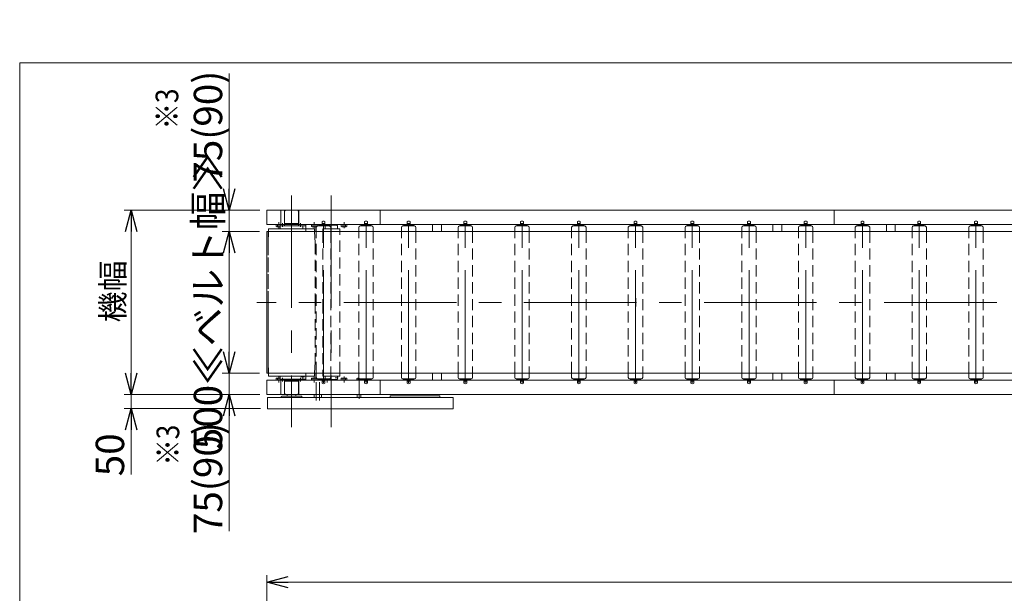
# Model space of a CAD drawing. Units: millimetres. Extents: x -4925 to 4925, y -3379 to 3531.
# Drawn here: x -4925 to -1454, y 1507 to 3531 of the extents above; entities that cross this region are included whole.
import ezdxf
from ezdxf.enums import TextEntityAlignment as Align

# ---------------------------------------------------------------- set-up
doc = ezdxf.new("R2010")
doc.units = ezdxf.units.MM
doc.header["$LTSCALE"] = 6.25
for name, pattern in [('CENTER', [50.8, 31.75, -6.35, 6.35, -6.35]), ('CENTERX2', [101.6, 63.5, -12.7, 12.7, -12.7]), ('DASHED2', [9.525, 6.35, -3.175])]:
    doc.linetypes.add(name, pattern=pattern)
doc.layers.add('ZUWAKU', color=7, linetype='Continuous')
doc.styles.add('dcStyle0', font='ＭＳ Ｐゴシック', dxfattribs={"width": 0.75})
doc.dimstyles.new('dc_Rotated', dxfattribs={"dimtxt": 100, "dimasz": 75.000048, "dimexe": 25, "dimexo": 25, "dimgap": 25, "dimtad": 3, "dimdsep": 46, "dimtxsty": 'dcStyle0', "dimblk1": 'OPEN30', "dimblk2": 'OPEN30', "dimsah": 1, "dimcen": 0.09, "dimclrd": 2, "dimclre": 2, "dimclrt": 2, "dimadec": 0, "dimazin": 2, "dimtfac": 1, "dimtdec": 4, "dimtmove": 0, "dimatfit": 3, "dimfxl": 1, "dimarcsym": 1})

# ---------------------------------------------------------------- blocks, each defined once
blk = doc.blocks.new('_OPEN30')
at = {"color": 0, "linetype": 'ByBlock', "lineweight": -2}
for p, q in [((-1, 0.267949), (0, 0)), ((0, 0), (-1, -0.267949)), ((0, 0), (-1, 0))]:
    blk.add_line(p, q, dxfattribs=at)
blk = doc.blocks.new('*D17')
at = {"color": 2, "linetype": 'Continuous', "lineweight": 13}
for p, q in [((-4054, 723.1), (-4054, 1570.8)), ((2946, 751.8), (2946, 1570.8)), ((-4054, 1545.8), (2946, 1545.8))]:
    blk.add_line(p, q, dxfattribs=at)
at = {"color": 2, "xscale": 75.00007019038215, "yscale": 74.99973420559108}
for p, rotation in [((-4054, 1545.8), 180), ((2946, 1545.8), 360)]:
    blk.add_blockref('_OPEN30', p, dxfattribs=dict(at, rotation=rotation))
at = {"color": 2, "insert": (-649.1, 1570.8), "char_height": 80, "width": 580, "attachment_point": 8, "style": 'dcStyle0'}
blk.add_mtext('\\T1.00;呼称機長', dxfattribs=at)
blk = doc.blocks.new('*D25')
at = {"color": 2, "linetype": 'Continuous', "lineweight": 13}
for p, q in [((-4186.2, 3340.8), (-4186.2, 2858.4)), ((-4079, 2858.4), (-4211.2, 2858.4)), ((-4186.2, 2858.4), (-4186.2, 2783.4)), ((-4079.1, 2783.4), (-4211.2, 2783.4)), ((-4186.2, 2658.4), (-4186.2, 2783.4))]:
    blk.add_line(p, q, dxfattribs=at)
at = {"color": 2, "xscale": 75.00007019038215, "yscale": 74.99973420559108}
for p, rotation in [((-4186.2, 2858.4), 270), ((-4186.2, 2783.4), 90)]:
    blk.add_blockref('_OPEN30', p, dxfattribs=dict(at, rotation=rotation))
at = {"color": 2, "insert": (-4211.2, 2955.8), "char_height": 100, "width": 575, "attachment_point": 7, "rotation": 90, "style": 'dcStyle0'}
blk.add_mtext('\\T1.00;75(90)', dxfattribs=at)
blk = doc.blocks.new('*D26')
at = {"color": 2, "linetype": 'Continuous', "lineweight": 13}
for p, q in [((-4186.2, 2408.4), (-4186.2, 2283.4)), ((-4079.1, 2283.4), (-4211.2, 2283.4)), ((-4186.2, 2283.4), (-4186.2, 2208.4)), ((-4079, 2208.4), (-4211.2, 2208.4)), ((-4186.2, 1725.9), (-4186.2, 2208.4))]:
    blk.add_line(p, q, dxfattribs=at)
at = {"color": 2, "xscale": 75.00007019038215, "yscale": 74.99973420559108}
for p, rotation in [((-4186.2, 2283.4), 270), ((-4186.2, 2208.4), 90)]:
    blk.add_blockref('_OPEN30', p, dxfattribs=dict(at, rotation=rotation))
at = {"color": 2, "insert": (-4211.2, 2110.9), "char_height": 100, "width": 575, "attachment_point": 9, "rotation": 90, "style": 'dcStyle0'}
blk.add_mtext('\\T1.00;75(90)', dxfattribs=at)
blk = doc.blocks.new('*D27')
at = {"color": 2, "linetype": 'Continuous', "lineweight": 13}
for p, q in [((-4079.1, 2783.4), (-4211.2, 2783.4)), ((-4186.2, 2283.4), (-4186.2, 2783.4)), ((-4079.1, 2283.4), (-4211.2, 2283.4))]:
    blk.add_line(p, q, dxfattribs=at)
at = {"color": 2, "xscale": 75.00007019038215, "yscale": 74.99973420559108}
for p, rotation in [((-4186.2, 2783.4), 90), ((-4186.2, 2283.4), 270)]:
    blk.add_blockref('_OPEN30', p, dxfattribs=dict(at, rotation=rotation))
at = {"color": 2, "insert": (-4211.2, 2538), "char_height": 100, "width": 781.25, "attachment_point": 8, "rotation": 90, "style": 'dcStyle0'}
blk.add_mtext('\\T1.00;500≪ベルト幅≫', dxfattribs=at)
blk = doc.blocks.new('*D28')
at = {"color": 2, "linetype": 'Continuous', "lineweight": 13}
for p, q in [((-4531.8, 2333.4), (-4531.8, 2208.4)), ((-4079, 2208.4), (-4556.8, 2208.4)), ((-4531.8, 2208.4), (-4531.8, 2158.4)), ((-4076.5, 2158.4), (-4556.8, 2158.4)), ((-4531.8, 1926.3), (-4531.8, 2158.4))]:
    blk.add_line(p, q, dxfattribs=at)
at = {"color": 2, "xscale": 75.00007019038215, "yscale": 74.99973420559108}
for p, rotation in [((-4531.8, 2208.4), 270), ((-4531.8, 2158.4), 90)]:
    blk.add_blockref('_OPEN30', p, dxfattribs=dict(at, rotation=rotation))
at = {"color": 2, "insert": (-4556.8, 2071.3), "char_height": 100, "width": 275, "attachment_point": 9, "rotation": 90, "style": 'dcStyle0'}
blk.add_mtext('\\T1.00;50', dxfattribs=at)
blk = doc.blocks.new('*D29')
at = {"color": 2, "linetype": 'Continuous', "lineweight": 13}
for p, q in [((-4079, 2858.4), (-4556.8, 2858.4)), ((-4531.8, 2208.4), (-4531.8, 2858.4)), ((-4079, 2208.4), (-4556.8, 2208.4))]:
    blk.add_line(p, q, dxfattribs=at)
at = {"color": 2, "xscale": 75.00007019038215, "yscale": 74.99973420559108}
for p, rotation in [((-4531.8, 2858.4), 90), ((-4531.8, 2208.4), 270)]:
    blk.add_blockref('_OPEN30', p, dxfattribs=dict(at, rotation=rotation))
at = {"color": 2, "insert": (-4556.8, 2571.8), "char_height": 80, "width": 340, "attachment_point": 8, "rotation": 90, "style": 'dcStyle0'}
blk.add_mtext('\\T1.00;機幅', dxfattribs=at)
blk = doc.blocks.new('DC_GROUP_W_MUB1H_S_030_3_7')
at = {"layer": 'ZUWAKU', "color": 7, "linetype": 'Continuous', "lineweight": 13}
for p, q in [((4925, 3378.2), (-4925, 3378.2)), ((-4925, 3378.2), (-4925, -3321.8))]:
    blk.add_line(p, q, dxfattribs=at)

msp = doc.modelspace()

# ---------------------------------------------------------------- linework, layer by layer
at = {"color": 3, "linetype": 'CENTERX2', "lineweight": 13}
for p, q in [((-3966.523, 2910.957), (-3966.523, 2092.545)), ((-3826.523, 2910.957), (-3826.523, 2092.545)), ((-4011.523, 2816.556), (-4011.523, 2795.356)), ((-3998.523, 2812.611), (-3998.523, 2799.583)), ((-3934.523, 2799.583), (-3934.523, 2812.611)), ((-3886.523, 2816.556), (-3886.523, 2795.356)), ((-3859.023, 2803.356), (-3859.023, 2816.556)), ((-3854.023, 2249.754), (-3854.023, 2816.957)), ((-3781.523, 2816.556), (-3781.523, 2795.356)), ((-3704.023, 2249.754), (-3704.023, 2816.957)), ((-3554.023, 2249.754), (-3554.023, 2816.957)), ((-3354.023, 2249.754), (-3354.023, 2816.957)), ((-3154.023, 2249.754), (-3154.023, 2816.957)), ((-2954.023, 2249.754), (-2954.023, 2816.957)), ((-2754.023, 2249.754), (-2754.023, 2816.957)), ((-2554.023, 2249.754), (-2554.023, 2816.957)), ((-2354.023, 2249.754), (-2354.023, 2816.957)), ((-2154.023, 2249.754), (-2154.023, 2816.957)), ((-1954.023, 2249.754), (-1954.023, 2816.957)), ((-1754.023, 2249.754), (-1754.023, 2816.957)), ((-1554.023, 2249.754), (-1554.023, 2816.957)), ((2964.329, 2533.356), (-4088.683, 2533.356)), ((-4011.523, 2271.356), (-4011.523, 2250.156)), ((-3998.523, 2267.129), (-3998.523, 2254.101)), ((-3934.523, 2254.101), (-3934.523, 2267.129)), ((-3933.834, 2270.356), (-3920.835, 2270.356)), ((-3886.523, 2271.356), (-3886.523, 2250.156)), ((-3841.523, 2250.156), (-3841.523, 2263.356)), ((-3826.523, 2250.156), (-3826.523, 2263.356)), ((-3781.523, 2271.356), (-3781.523, 2250.156)), ((-3728.523, 2192.903), (-3728.523, 2265.856)), ((-3879.92, 2187.656), (-3879.92, 2251.815)), ((-3868.042, 2187.656), (-3868.042, 2251.815))]:
    msp.add_line(p, q, dxfattribs=at)
at = {"color": 7, "linetype": 'Continuous', "lineweight": 13}
for p, q in [((-3654.023, 2858.356), (-4054.023, 2858.356)), ((-4054.023, 2858.356), (-4054.023, 2808.356)), ((-4004.023, 2808.356), (-4004.023, 2858.356)), ((-3991.523, 2858.356), (-3991.523, 2808.356)), ((-3988.023, 2858.356), (-3991.023, 2855.356)), ((-3991.023, 2855.356), (-3991.023, 2803.856)), ((-3945.023, 2858.356), (-3988.023, 2858.356)), ((-3945.023, 2858.356), (-3942.023, 2855.356)), ((-3942.023, 2803.856), (-3942.023, 2855.356)), ((-3941.523, 2858.356), (-3941.523, 2808.356)), ((-3654.023, 2808.356), (-3654.023, 2858.356)), ((-3654.023, 2808.356), (-3654.023, 2858.356)), ((-3654.023, 2858.356), (2556.977, 2858.356)), ((-2054.023, 2858.356), (-2054.023, 2808.356)), ((-3991.523, 2811.556), (-3941.523, 2811.556)), ((-3859.123, 2818.391), (-3859.123, 2808.356)), ((-3848.923, 2811.556), (-3859.123, 2811.556)), ((-3848.923, 2818.391), (-3848.923, 2808.356)), ((-3709.123, 2818.391), (-3709.123, 2808.356)), ((-3698.923, 2811.556), (-3709.123, 2811.556)), ((-3698.923, 2818.391), (-3698.923, 2808.356)), ((-3559.123, 2818.391), (-3559.123, 2808.356)), ((-3548.923, 2811.556), (-3559.123, 2811.556)), ((-3548.923, 2818.391), (-3548.923, 2808.356)), ((-3359.123, 2818.391), (-3359.123, 2808.356)), ((-3348.923, 2811.556), (-3359.123, 2811.556)), ((-3348.923, 2818.391), (-3348.923, 2808.356)), ((-3159.123, 2818.391), (-3159.123, 2808.356)), ((-3148.923, 2811.556), (-3159.123, 2811.556)), ((-3148.923, 2818.391), (-3148.923, 2808.356)), ((-2959.123, 2818.391), (-2959.123, 2808.356)), ((-2948.923, 2811.556), (-2959.123, 2811.556)), ((-2948.923, 2818.391), (-2948.923, 2808.356)), ((-2759.123, 2818.391), (-2759.123, 2808.356)), ((-2748.923, 2811.556), (-2759.123, 2811.556)), ((-2748.923, 2818.391), (-2748.923, 2808.356)), ((-2559.123, 2818.391), (-2559.123, 2808.356)), ((-2548.923, 2811.556), (-2559.123, 2811.556)), ((-2548.923, 2818.391), (-2548.923, 2808.356)), ((-2359.123, 2818.391), (-2359.123, 2808.356)), ((-2348.923, 2811.556), (-2359.123, 2811.556)), ((-2348.923, 2818.391), (-2348.923, 2808.356)), ((-2159.123, 2818.391), (-2159.123, 2808.356)), ((-2148.923, 2811.556), (-2159.123, 2811.556)), ((-2148.923, 2818.391), (-2148.923, 2808.356)), ((-1959.123, 2818.391), (-1959.123, 2808.356)), ((-1948.923, 2811.556), (-1959.123, 2811.556)), ((-1948.923, 2818.391), (-1948.923, 2808.356)), ((-1759.123, 2818.391), (-1759.123, 2808.356)), ((-1748.923, 2811.556), (-1759.123, 2811.556)), ((-1748.923, 2818.391), (-1748.923, 2808.356)), ((-1559.123, 2818.391), (-1559.123, 2808.356)), ((-1548.923, 2811.556), (-1559.123, 2811.556)), ((-1548.923, 2818.391), (-1548.923, 2808.356)), ((-4054.123, 2283.356), (-4054.123, 2783.356)), ((-4054.023, 2808.356), (-3964.023, 2808.356)), ((-4054.023, 2783.356), (2950.977, 2783.356)), ((-4047.843, 2783.356), (-4047.523, 2793.356)), ((-3916.523, 2793.356), (-4047.523, 2793.356)), ((-4021.337, 2801.115), (-4021.337, 2808.356)), ((-4006.523, 2800.356), (-4018.884, 2800.356)), ((-4016.43, 2808.356), (-4016.43, 2801.115)), ((-4006.615, 2808.356), (-4006.615, 2801.115)), ((-4006.523, 2808.356), (-3991.023, 2808.356)), ((-4006.523, 2803.856), (-4006.523, 2808.356)), ((-4006.523, 2793.356), (-4006.523, 2803.856)), ((-3916.523, 2803.856), (-4006.523, 2803.856)), ((-3991.023, 2803.856), (-3942.023, 2803.856)), ((-3964.023, 2808.356), (-3654.023, 2808.356)), ((-3942.023, 2808.356), (-3881.523, 2808.356)), ((-3926.523, 2803.856), (-3926.523, 2793.356)), ((-3916.523, 2808.356), (-3916.523, 2783.356)), ((-3896.337, 2801.115), (-3896.337, 2808.356)), ((-3879.161, 2800.356), (-3893.884, 2800.356)), ((-3891.43, 2808.356), (-3891.43, 2801.115)), ((-3881.615, 2808.356), (-3881.615, 2801.115)), ((-3881.523, 2808.356), (-3881.523, 2783.356)), ((-3879.423, 2783.356), (-3879.423, 2798.553)), ((-3876.708, 2808.356), (-3876.708, 2802.422)), ((-3875.223, 2802.856), (-3832.823, 2802.856)), ((-3872.023, 2805.056), (-3836.023, 2805.056)), ((-3872.023, 2802.856), (-3872.023, 2805.056)), ((-3862.523, 2807.356), (-3845.523, 2807.356)), ((-3862.523, 2807.356), (-3862.523, 2805.056)), ((-3845.523, 2805.056), (-3845.523, 2807.356)), ((-3806.523, 2805.856), (-3845.523, 2805.856)), ((-3837.523, 2808.356), (-3837.523, 2805.856)), ((-3836.023, 2805.056), (-3836.023, 2802.856)), ((-3828.623, 2798.553), (-3828.623, 2783.356)), ((-3796.273, 2793.356), (-3828.623, 2793.356)), ((-3815.523, 2805.856), (-3815.523, 2808.356)), ((-3804.523, 2803.856), (-3806.523, 2805.856)), ((-3804.523, 2803.856), (-3804.523, 2793.356)), ((-3796.273, 2793.356), (-3804.523, 2793.356)), ((-3796.273, 2783.356), (-3796.273, 2793.356)), ((-3791.337, 2801.115), (-3791.337, 2808.356)), ((-3774.161, 2800.356), (-3788.884, 2800.356)), ((-3786.43, 2808.356), (-3786.43, 2801.115)), ((-3776.615, 2808.356), (-3776.615, 2801.115)), ((-3771.708, 2808.356), (-3771.708, 2801.115)), ((-3729.423, 2783.356), (-3729.423, 2798.553)), ((-3725.223, 2802.856), (-3682.823, 2802.856)), ((-3722.023, 2802.856), (-3722.023, 2805.056)), ((-3722.023, 2805.056), (-3686.023, 2805.056)), ((-3712.523, 2807.356), (-3712.523, 2805.056)), ((-3712.523, 2807.356), (-3695.523, 2807.356)), ((-3695.523, 2805.056), (-3695.523, 2807.356)), ((-3686.023, 2805.056), (-3686.023, 2802.856)), ((-3678.623, 2798.553), (-3678.623, 2783.356)), ((2566.977, 2808.356), (-3654.023, 2808.356)), ((-3579.423, 2783.356), (-3579.423, 2798.553)), ((-3575.223, 2802.856), (-3532.823, 2802.856)), ((-3572.023, 2805.056), (-3536.023, 2805.056)), ((-3572.023, 2802.856), (-3572.023, 2805.056)), ((-3562.523, 2807.356), (-3545.523, 2807.356)), ((-3562.523, 2807.356), (-3562.523, 2805.056)), ((-3545.523, 2805.056), (-3545.523, 2807.356)), ((-3536.023, 2805.056), (-3536.023, 2802.856)), ((-3528.623, 2798.553), (-3528.623, 2783.356)), ((-3469.523, 2808.356), (-3469.523, 2783.356)), ((-3438.523, 2783.356), (-3438.523, 2808.356)), ((-3379.423, 2783.356), (-3379.423, 2798.553)), ((-3375.223, 2802.856), (-3332.823, 2802.856)), ((-3372.023, 2802.856), (-3372.023, 2805.056)), ((-3372.023, 2805.056), (-3336.023, 2805.056)), ((-3362.523, 2807.356), (-3362.523, 2805.056)), ((-3362.523, 2807.356), (-3345.523, 2807.356)), ((-3345.523, 2805.056), (-3345.523, 2807.356)), ((-3336.023, 2805.056), (-3336.023, 2802.856)), ((-3328.623, 2798.553), (-3328.623, 2783.356)), ((-3179.423, 2783.356), (-3179.423, 2798.553)), ((-3175.223, 2802.856), (-3132.823, 2802.856)), ((-3172.023, 2802.856), (-3172.023, 2805.056)), ((-3172.023, 2805.056), (-3136.023, 2805.056)), ((-3162.523, 2807.356), (-3162.523, 2805.056)), ((-3162.523, 2807.356), (-3145.523, 2807.356)), ((-3145.523, 2805.056), (-3145.523, 2807.356)), ((-3136.023, 2805.056), (-3136.023, 2802.856)), ((-3128.623, 2798.553), (-3128.623, 2783.356)), ((-2979.423, 2783.356), (-2979.423, 2798.553)), ((-2975.223, 2802.856), (-2932.823, 2802.856)), ((-2972.023, 2805.056), (-2936.023, 2805.056)), ((-2972.023, 2802.856), (-2972.023, 2805.056)), ((-2962.523, 2807.356), (-2945.523, 2807.356)), ((-2962.523, 2807.356), (-2962.523, 2805.056)), ((-2945.523, 2805.056), (-2945.523, 2807.356)), ((-2936.023, 2805.056), (-2936.023, 2802.856)), ((-2928.623, 2798.553), (-2928.623, 2783.356)), ((-2779.423, 2783.356), (-2779.423, 2798.553)), ((-2775.223, 2802.856), (-2732.823, 2802.856)), ((-2772.023, 2802.856), (-2772.023, 2805.056)), ((-2772.023, 2805.056), (-2736.023, 2805.056)), ((-2762.523, 2807.356), (-2762.523, 2805.056)), ((-2762.523, 2807.356), (-2745.523, 2807.356)), ((-2745.523, 2805.056), (-2745.523, 2807.356)), ((-2736.023, 2805.056), (-2736.023, 2802.856)), ((-2728.623, 2798.553), (-2728.623, 2783.356)), ((-2579.423, 2783.356), (-2579.423, 2798.553)), ((-2575.223, 2802.856), (-2532.823, 2802.856)), ((-2572.023, 2805.056), (-2536.023, 2805.056)), ((-2572.023, 2802.856), (-2572.023, 2805.056)), ((-2562.523, 2807.356), (-2545.523, 2807.356)), ((-2562.523, 2807.356), (-2562.523, 2805.056)), ((-2545.523, 2805.056), (-2545.523, 2807.356)), ((-2536.023, 2805.056), (-2536.023, 2802.856)), ((-2528.623, 2798.553), (-2528.623, 2783.356)), ((-2379.423, 2783.356), (-2379.423, 2798.553)), ((-2375.223, 2802.856), (-2332.823, 2802.856)), ((-2372.023, 2802.856), (-2372.023, 2805.056)), ((-2372.023, 2805.056), (-2336.023, 2805.056)), ((-2362.523, 2807.356), (-2362.523, 2805.056)), ((-2362.523, 2807.356), (-2345.523, 2807.356)), ((-2345.523, 2805.056), (-2345.523, 2807.356)), ((-2336.023, 2805.056), (-2336.023, 2802.856)), ((-2328.623, 2798.553), (-2328.623, 2783.356)), ((-2269.489, 2808.356), (-2269.489, 2783.356)), ((-2238.489, 2783.356), (-2238.489, 2808.356)), ((-2179.423, 2783.356), (-2179.423, 2798.553)), ((-2175.223, 2802.856), (-2132.823, 2802.856)), ((-2172.023, 2802.856), (-2172.023, 2805.056)), ((-2172.023, 2805.056), (-2136.023, 2805.056)), ((-2162.523, 2807.356), (-2162.523, 2805.056)), ((-2162.523, 2807.356), (-2145.523, 2807.356)), ((-2145.523, 2805.056), (-2145.523, 2807.356)), ((-2136.023, 2805.056), (-2136.023, 2802.856)), ((-2128.623, 2798.553), (-2128.623, 2783.356)), ((-1979.423, 2783.356), (-1979.423, 2798.553)), ((-1975.223, 2802.856), (-1932.823, 2802.856)), ((-1972.023, 2802.856), (-1972.023, 2805.056)), ((-1972.023, 2805.056), (-1936.023, 2805.056)), ((-1962.523, 2807.356), (-1962.523, 2805.056)), ((-1962.523, 2807.356), (-1945.523, 2807.356)), ((-1945.523, 2805.056), (-1945.523, 2807.356)), ((-1936.023, 2805.056), (-1936.023, 2802.856)), ((-1928.623, 2798.553), (-1928.623, 2783.356)), ((-1869.556, 2808.356), (-1869.556, 2783.356)), ((-1838.556, 2783.356), (-1838.556, 2808.356)), ((-1779.423, 2783.356), (-1779.423, 2798.553)), ((-1775.223, 2802.856), (-1732.823, 2802.856)), ((-1772.023, 2805.056), (-1736.023, 2805.056)), ((-1772.023, 2802.856), (-1772.023, 2805.056)), ((-1762.523, 2807.356), (-1745.523, 2807.356)), ((-1762.523, 2807.356), (-1762.523, 2805.056)), ((-1745.523, 2805.056), (-1745.523, 2807.356)), ((-1736.023, 2805.056), (-1736.023, 2802.856)), ((-1728.623, 2798.553), (-1728.623, 2783.356)), ((-1579.423, 2783.356), (-1579.423, 2798.553)), ((-1575.223, 2802.856), (-1532.823, 2802.856)), ((-1572.023, 2802.856), (-1572.023, 2805.056)), ((-1572.023, 2805.056), (-1536.023, 2805.056)), ((-1562.523, 2807.356), (-1562.523, 2805.056)), ((-1562.523, 2807.356), (-1545.523, 2807.356)), ((-1545.523, 2805.056), (-1545.523, 2807.356)), ((-1536.023, 2805.056), (-1536.023, 2802.856)), ((-1528.623, 2798.553), (-1528.623, 2783.356)), ((2950.977, 2283.356), (-4054.123, 2283.356)), ((-4054.023, 2258.356), (-4054.023, 2208.356)), ((-3964.023, 2258.356), (-4054.023, 2258.356)), ((-4047.523, 2273.356), (-4047.843, 2283.356)), ((-4047.523, 2273.356), (-3916.523, 2273.356)), ((-4021.337, 2258.356), (-4021.337, 2265.597)), ((-4018.884, 2266.356), (-4006.523, 2266.356)), ((-4016.43, 2265.597), (-4016.43, 2258.356)), ((-4006.615, 2265.597), (-4006.615, 2258.356)), ((-4006.523, 2262.856), (-4006.523, 2273.356)), ((-4006.523, 2258.356), (-4006.523, 2262.856)), ((-4006.523, 2262.856), (-3916.523, 2262.856)), ((-3991.023, 2258.356), (-4006.523, 2258.356)), ((-4004.023, 2208.356), (-4004.023, 2258.356)), ((-3991.523, 2258.356), (-3991.523, 2208.356)), ((-3991.023, 2262.856), (-3991.023, 2211.356)), ((-3654.023, 2258.356), (-3964.023, 2258.356)), ((-3942.023, 2211.356), (-3942.023, 2262.856)), ((-3881.523, 2258.356), (-3942.023, 2258.356)), ((-3941.523, 2258.356), (-3941.523, 2208.356)), ((-3926.523, 2273.356), (-3926.523, 2262.856)), ((-3916.523, 2283.356), (-3916.523, 2258.356)), ((-3896.337, 2258.356), (-3896.337, 2265.597)), ((-3893.884, 2266.356), (-3879.161, 2266.356)), ((-3891.43, 2265.597), (-3891.43, 2258.356)), ((-3881.615, 2265.597), (-3881.615, 2258.356)), ((-3881.523, 2283.356), (-3881.523, 2258.356)), ((-3879.423, 2268.159), (-3879.423, 2283.356)), ((-3876.708, 2264.29), (-3876.708, 2258.356)), ((-3832.823, 2263.856), (-3875.223, 2263.856)), ((-3872.023, 2261.656), (-3872.023, 2263.856)), ((-3836.023, 2261.656), (-3872.023, 2261.656)), ((-3862.523, 2261.656), (-3862.523, 2259.356)), ((-3845.523, 2259.356), (-3862.523, 2259.356)), ((-3859.123, 2258.356), (-3859.123, 2248.321)), ((-3848.923, 2258.356), (-3848.923, 2248.321)), ((-3845.523, 2259.356), (-3845.523, 2261.656)), ((-3845.523, 2260.856), (-3806.523, 2260.856)), ((-3837.523, 2260.856), (-3837.523, 2258.356)), ((-3836.023, 2263.856), (-3836.023, 2261.656)), ((-3828.623, 2283.356), (-3828.623, 2268.159)), ((-3828.623, 2273.356), (-3796.273, 2273.356)), ((-3815.523, 2258.356), (-3815.523, 2260.856)), ((-3806.523, 2260.856), (-3804.523, 2262.856)), ((-3804.523, 2273.356), (-3796.273, 2273.356)), ((-3804.523, 2273.356), (-3804.523, 2262.856)), ((-3796.273, 2273.356), (-3796.273, 2283.356)), ((-3791.337, 2258.356), (-3791.337, 2265.597)), ((-3788.884, 2266.356), (-3774.161, 2266.356)), ((-3786.43, 2265.597), (-3786.43, 2258.356)), ((-3776.615, 2265.597), (-3776.615, 2258.356)), ((-3771.708, 2265.597), (-3771.708, 2258.356)), ((-3771.708, 2261.656), (-3771.708, 2258.356)), ((-3736.223, 2258.356), (-3736.223, 2260.356)), ((-3736.223, 2260.356), (-3720.823, 2260.356)), ((-3720.823, 2258.356), (-3736.223, 2258.356)), ((-3736.028, 2260.356), (-3736.028, 2265.275)), ((-3721.017, 2260.356), (-3736.028, 2260.356)), ((-3734.152, 2265.856), (-3728.583, 2265.856)), ((-3732.275, 2265.275), (-3732.275, 2260.356)), ((-3729.423, 2268.159), (-3729.423, 2283.356)), ((-3682.823, 2263.856), (-3725.223, 2263.856)), ((-3724.77, 2263.856), (-3724.77, 2260.356)), ((-3722.023, 2261.656), (-3722.023, 2263.856)), ((-3686.023, 2261.656), (-3722.023, 2261.656)), ((-3721.017, 2261.656), (-3721.017, 2260.356)), ((-3720.823, 2260.356), (-3720.823, 2258.356)), ((-3712.523, 2261.656), (-3712.523, 2259.356)), ((-3695.523, 2259.356), (-3712.523, 2259.356)), ((-3709.123, 2258.356), (-3709.123, 2248.321)), ((-3698.923, 2258.356), (-3698.923, 2248.321)), ((-3695.523, 2259.356), (-3695.523, 2261.656)), ((-3686.023, 2263.856), (-3686.023, 2261.656)), ((-3678.623, 2283.356), (-3678.623, 2268.159)), ((-3654.023, 2208.356), (-3654.023, 2258.356)), ((-3654.023, 2208.356), (-3654.023, 2258.356)), ((-3654.023, 2258.356), (2745.977, 2258.356)), ((-3579.423, 2268.159), (-3579.423, 2283.356)), ((-3532.823, 2263.856), (-3575.223, 2263.856)), ((-3572.023, 2261.656), (-3572.023, 2263.856)), ((-3536.023, 2261.656), (-3572.023, 2261.656)), ((-3562.523, 2261.656), (-3562.523, 2259.356)), ((-3545.523, 2259.356), (-3562.523, 2259.356)), ((-3559.123, 2258.356), (-3559.123, 2248.321)), ((-3548.923, 2258.356), (-3548.923, 2248.321)), ((-3545.523, 2259.356), (-3545.523, 2261.656)), ((-3536.023, 2263.856), (-3536.023, 2261.656)), ((-3528.623, 2283.356), (-3528.623, 2268.159)), ((-3469.523, 2283.356), (-3469.523, 2258.356)), ((-3438.523, 2258.356), (-3438.523, 2283.356)), ((-3379.423, 2268.159), (-3379.423, 2283.356)), ((-3332.823, 2263.856), (-3375.223, 2263.856)), ((-3372.023, 2261.656), (-3372.023, 2263.856)), ((-3336.023, 2261.656), (-3372.023, 2261.656)), ((-3362.523, 2261.656), (-3362.523, 2259.356)), ((-3345.523, 2259.356), (-3362.523, 2259.356)), ((-3359.123, 2258.356), (-3359.123, 2248.321)), ((-3348.923, 2258.356), (-3348.923, 2248.321)), ((-3345.523, 2259.356), (-3345.523, 2261.656)), ((-3336.023, 2263.856), (-3336.023, 2261.656)), ((-3328.623, 2283.356), (-3328.623, 2268.159)), ((-3179.423, 2268.159), (-3179.423, 2283.356)), ((-3132.823, 2263.856), (-3175.223, 2263.856)), ((-3172.023, 2261.656), (-3172.023, 2263.856)), ((-3136.023, 2261.656), (-3172.023, 2261.656)), ((-3162.523, 2261.656), (-3162.523, 2259.356)), ((-3145.523, 2259.356), (-3162.523, 2259.356)), ((-3159.123, 2258.356), (-3159.123, 2248.321)), ((-3148.923, 2258.356), (-3148.923, 2248.321)), ((-3145.523, 2259.356), (-3145.523, 2261.656)), ((-3136.023, 2263.856), (-3136.023, 2261.656)), ((-3128.623, 2283.356), (-3128.623, 2268.159)), ((-2979.423, 2268.159), (-2979.423, 2283.356)), ((-2932.823, 2263.856), (-2975.223, 2263.856)), ((-2972.023, 2261.656), (-2972.023, 2263.856)), ((-2936.023, 2261.656), (-2972.023, 2261.656)), ((-2962.523, 2261.656), (-2962.523, 2259.356)), ((-2945.523, 2259.356), (-2962.523, 2259.356)), ((-2959.123, 2258.356), (-2959.123, 2248.321)), ((-2948.923, 2258.356), (-2948.923, 2248.321)), ((-2945.523, 2259.356), (-2945.523, 2261.656)), ((-2936.023, 2263.856), (-2936.023, 2261.656)), ((-2928.623, 2283.356), (-2928.623, 2268.159)), ((-2779.423, 2268.159), (-2779.423, 2283.356)), ((-2732.823, 2263.856), (-2775.223, 2263.856)), ((-2772.023, 2261.656), (-2772.023, 2263.856)), ((-2736.023, 2261.656), (-2772.023, 2261.656)), ((-2762.523, 2261.656), (-2762.523, 2259.356)), ((-2745.523, 2259.356), (-2762.523, 2259.356)), ((-2759.123, 2258.356), (-2759.123, 2248.321)), ((-2748.923, 2258.356), (-2748.923, 2248.321)), ((-2745.523, 2259.356), (-2745.523, 2261.656)), ((-2736.023, 2263.856), (-2736.023, 2261.656)), ((-2728.623, 2283.356), (-2728.623, 2268.159)), ((-2579.423, 2268.159), (-2579.423, 2283.356)), ((-2532.823, 2263.856), (-2575.223, 2263.856)), ((-2572.023, 2261.656), (-2572.023, 2263.856)), ((-2536.023, 2261.656), (-2572.023, 2261.656)), ((-2562.523, 2261.656), (-2562.523, 2259.356)), ((-2545.523, 2259.356), (-2562.523, 2259.356)), ((-2559.123, 2258.356), (-2559.123, 2248.321)), ((-2548.923, 2258.356), (-2548.923, 2248.321)), ((-2545.523, 2259.356), (-2545.523, 2261.656)), ((-2536.023, 2263.856), (-2536.023, 2261.656)), ((-2528.623, 2283.356), (-2528.623, 2268.159)), ((-2379.423, 2268.159), (-2379.423, 2283.356)), ((-2332.823, 2263.856), (-2375.223, 2263.856)), ((-2372.023, 2261.656), (-2372.023, 2263.856)), ((-2336.023, 2261.656), (-2372.023, 2261.656)), ((-2362.523, 2261.656), (-2362.523, 2259.356)), ((-2345.523, 2259.356), (-2362.523, 2259.356)), ((-2359.123, 2258.356), (-2359.123, 2248.321)), ((-2348.923, 2258.356), (-2348.923, 2248.321)), ((-2345.523, 2259.356), (-2345.523, 2261.656)), ((-2336.023, 2263.856), (-2336.023, 2261.656)), ((-2328.623, 2283.356), (-2328.623, 2268.159)), ((-2269.489, 2283.356), (-2269.489, 2258.356)), ((-2238.489, 2258.356), (-2238.489, 2283.356)), ((-2179.423, 2268.159), (-2179.423, 2283.356)), ((-2132.823, 2263.856), (-2175.223, 2263.856)), ((-2172.023, 2261.656), (-2172.023, 2263.856)), ((-2136.023, 2261.656), (-2172.023, 2261.656)), ((-2162.523, 2261.656), (-2162.523, 2259.356)), ((-2145.523, 2259.356), (-2162.523, 2259.356)), ((-2159.123, 2258.356), (-2159.123, 2248.321)), ((-2148.923, 2258.356), (-2148.923, 2248.321)), ((-2145.523, 2259.356), (-2145.523, 2261.656)), ((-2136.023, 2263.856), (-2136.023, 2261.656)), ((-2128.623, 2283.356), (-2128.623, 2268.159)), ((-2054.023, 2258.356), (-2054.023, 2208.356)), ((-1979.423, 2268.159), (-1979.423, 2283.356)), ((-1932.823, 2263.856), (-1975.223, 2263.856)), ((-1972.023, 2261.656), (-1972.023, 2263.856)), ((-1936.023, 2261.656), (-1972.023, 2261.656)), ((-1962.523, 2261.656), (-1962.523, 2259.356)), ((-1945.523, 2259.356), (-1962.523, 2259.356)), ((-1959.123, 2258.356), (-1959.123, 2248.321)), ((-1948.923, 2258.356), (-1948.923, 2248.321)), ((-1945.523, 2259.356), (-1945.523, 2261.656)), ((-1936.023, 2263.856), (-1936.023, 2261.656)), ((-1928.623, 2283.356), (-1928.623, 2268.159)), ((-1869.556, 2283.356), (-1869.556, 2258.356)), ((-1838.556, 2258.356), (-1838.556, 2283.356)), ((-1779.423, 2268.159), (-1779.423, 2283.356)), ((-1732.823, 2263.856), (-1775.223, 2263.856)), ((-1772.023, 2261.656), (-1772.023, 2263.856)), ((-1736.023, 2261.656), (-1772.023, 2261.656)), ((-1762.523, 2261.656), (-1762.523, 2259.356)), ((-1745.523, 2259.356), (-1762.523, 2259.356)), ((-1759.123, 2258.356), (-1759.123, 2248.321)), ((-1748.923, 2258.356), (-1748.923, 2248.321)), ((-1745.523, 2259.356), (-1745.523, 2261.656)), ((-1736.023, 2263.856), (-1736.023, 2261.656)), ((-1728.623, 2283.356), (-1728.623, 2268.159)), ((-1579.423, 2268.159), (-1579.423, 2283.356)), ((-1532.823, 2263.856), (-1575.223, 2263.856)), ((-1572.023, 2261.656), (-1572.023, 2263.856)), ((-1536.023, 2261.656), (-1572.023, 2261.656)), ((-1562.523, 2261.656), (-1562.523, 2259.356)), ((-1545.523, 2259.356), (-1562.523, 2259.356)), ((-1559.123, 2258.356), (-1559.123, 2248.321)), ((-1548.923, 2258.356), (-1548.923, 2248.321)), ((-1545.523, 2259.356), (-1545.523, 2261.656)), ((-1536.023, 2263.856), (-1536.023, 2261.656)), ((-1528.623, 2283.356), (-1528.623, 2268.159)), ((-3941.523, 2255.156), (-3991.523, 2255.156)), ((-3859.123, 2255.156), (-3848.923, 2255.156)), ((-3709.123, 2255.156), (-3698.923, 2255.156)), ((-3559.123, 2255.156), (-3548.923, 2255.156)), ((-3359.123, 2255.156), (-3348.923, 2255.156)), ((-3159.123, 2255.156), (-3148.923, 2255.156)), ((-2959.123, 2255.156), (-2948.923, 2255.156)), ((-2759.123, 2255.156), (-2748.923, 2255.156)), ((-2559.123, 2255.156), (-2548.923, 2255.156)), ((-2359.123, 2255.156), (-2348.923, 2255.156)), ((-2159.123, 2255.156), (-2148.923, 2255.156)), ((-1959.123, 2255.156), (-1948.923, 2255.156)), ((-1759.123, 2255.156), (-1748.923, 2255.156)), ((-1559.123, 2255.156), (-1548.923, 2255.156)), ((-4054.023, 2208.356), (-3654.023, 2208.356)), ((-4051.523, 2158.356), (-4051.523, 2198.356)), ((-4051.523, 2198.356), (-3396.648, 2198.356)), ((-4003.023, 2200.956), (-4001.023, 2202.956)), ((-4003.023, 2200.956), (-4003.023, 2198.356)), ((-3932.023, 2202.956), (-4001.023, 2202.956)), ((-3991.023, 2211.356), (-3988.023, 2208.356)), ((-3981.523, 2202.956), (-3981.523, 2208.356)), ((-3951.523, 2208.356), (-3951.523, 2202.956)), ((-3942.023, 2211.356), (-3945.023, 2208.356)), ((-3932.023, 2202.956), (-3930.023, 2200.956)), ((-3930.023, 2198.356), (-3930.023, 2200.956)), ((-3887.42, 2208.356), (-3887.42, 2198.356)), ((-3860.542, 2198.356), (-3860.542, 2208.356)), ((-3735.023, 2208.356), (-3735.023, 2198.356)), ((-3735.023, 2198.356), (-3722.023, 2198.356)), ((-3722.023, 2198.356), (-3722.023, 2208.356)), ((2556.977, 2208.356), (-3654.023, 2208.356)), ((-3619.148, 2198.356), (-3619.148, 2203.956)), ((-3619.148, 2203.956), (-3444.148, 2203.956)), ((-3444.148, 2203.956), (-3444.148, 2198.356)), ((-3396.648, 2198.356), (-3396.648, 2158.356)), ((-3396.648, 2158.356), (-4051.523, 2158.356))]:
    msp.add_line(p, q, dxfattribs=at)
at = {"color": 4, "linetype": 'DASHED2', "lineweight": 13}
for p, q in [((-4049.123, 2283.356), (-4049.123, 2783.356)), ((-4049.123, 2743.356), (-4047.843, 2783.356)), ((-3885.523, 2793.356), (-3916.523, 2793.356)), ((-3885.523, 2793.356), (-3885.203, 2783.356)), ((-3885.203, 2783.356), (-3883.923, 2743.356)), ((-3879.423, 2283.356), (-3879.423, 2783.356)), ((-3828.623, 2793.356), (-3856.773, 2793.356)), ((-3856.773, 2793.356), (-3856.773, 2783.356)), ((-3848.523, 2793.356), (-3856.773, 2793.356)), ((-3856.773, 2783.356), (-3856.773, 2533.356)), ((-3848.523, 2803.856), (-3846.523, 2805.856)), ((-3848.523, 2803.856), (-3848.523, 2793.356)), ((-3845.523, 2805.856), (-3846.523, 2805.856)), ((-3828.623, 2783.356), (-3828.623, 2283.356)), ((-3796.273, 2533.356), (-3796.273, 2783.356)), ((-3729.423, 2283.356), (-3729.423, 2783.356)), ((-3678.623, 2783.356), (-3678.623, 2283.356)), ((-3579.423, 2283.356), (-3579.423, 2783.356)), ((-3528.623, 2783.356), (-3528.623, 2283.356)), ((-3379.423, 2283.356), (-3379.423, 2783.356)), ((-3328.623, 2783.356), (-3328.623, 2283.356)), ((-3179.423, 2283.356), (-3179.423, 2783.356)), ((-3128.623, 2783.356), (-3128.623, 2283.356)), ((-2979.423, 2283.356), (-2979.423, 2783.356)), ((-2928.623, 2783.356), (-2928.623, 2283.356)), ((-2779.423, 2283.356), (-2779.423, 2783.356)), ((-2728.623, 2783.356), (-2728.623, 2283.356)), ((-2579.423, 2283.356), (-2579.423, 2783.356)), ((-2528.623, 2783.356), (-2528.623, 2283.356)), ((-2379.423, 2283.356), (-2379.423, 2783.356)), ((-2328.623, 2783.356), (-2328.623, 2283.356)), ((-2179.423, 2283.356), (-2179.423, 2783.356)), ((-2128.623, 2783.356), (-2128.623, 2283.356)), ((-1979.423, 2283.356), (-1979.423, 2783.356)), ((-1928.623, 2783.356), (-1928.623, 2283.356)), ((-1779.423, 2283.356), (-1779.423, 2783.356)), ((-1728.623, 2783.356), (-1728.623, 2283.356)), ((-1579.423, 2283.356), (-1579.423, 2783.356)), ((-1528.623, 2783.356), (-1528.623, 2283.356)), ((-4049.123, 2533.356), (-4049.123, 2743.356)), ((-3883.923, 2743.356), (-3883.923, 2533.356)), ((-4049.123, 2323.356), (-4049.123, 2533.356)), ((-3883.923, 2533.356), (-3883.923, 2323.356)), ((-3856.773, 2533.356), (-3856.773, 2283.356)), ((-3796.273, 2283.356), (-3796.273, 2533.356)), ((-4047.843, 2283.356), (-4049.123, 2323.356)), ((-3883.923, 2323.356), (-3885.203, 2283.356)), ((-3916.523, 2273.356), (-3885.523, 2273.356)), ((-3885.203, 2283.356), (-3885.523, 2273.356)), ((-3856.773, 2283.356), (-3856.773, 2273.356)), ((-3856.773, 2273.356), (-3848.523, 2273.356)), ((-3856.773, 2273.356), (-3828.623, 2273.356)), ((-3848.523, 2273.356), (-3848.523, 2262.856)), ((-3846.523, 2260.856), (-3848.523, 2262.856)), ((-3846.523, 2260.856), (-3845.523, 2260.856))]:
    msp.add_line(p, q, dxfattribs=at)
at = {"color": 4, "linetype": 'Continuous', "lineweight": 13}
msp.add_line((-2752.852, 2547.756), (-2752.852, 2518.956), dxfattribs=at)
at = {"color": 3, "linetype": 'CENTER', "lineweight": 13}
msp.add_line((-3812.861, 2267.356), (-3802.161, 2267.356), dxfattribs=at)
at = {"color": 7, "linetype": 'Continuous', "lineweight": 13}
for centre, radius, start, end in [((-3854.023, 2812.756), 7.6, 47.851641, 132.148359), ((-3704.023, 2812.756), 7.6, 47.851641, 132.148359), ((-3554.023, 2812.756), 7.6, 47.851641, 132.148359), ((-3354.023, 2812.756), 7.6, 47.851641, 132.148359), ((-3154.023, 2812.756), 7.6, 47.851641, 132.148359), ((-2954.023, 2812.756), 7.6, 47.851641, 132.148359), ((-2754.023, 2812.756), 7.6, 47.851641, 132.148359), ((-2554.023, 2812.756), 7.6, 47.851641, 132.148359), ((-2354.023, 2812.756), 7.6, 47.851641, 132.148359), ((-2154.023, 2812.756), 7.6, 47.851641, 132.148359), ((-1954.023, 2812.756), 7.6, 47.851641, 132.148359), ((-1754.023, 2812.756), 7.6, 47.851641, 132.148359), ((-1554.023, 2812.756), 7.6, 47.851641, 132.148359), ((-4018.884, 2804.701), 4.345, 235.615753, 304.384247), ((-4011.523, 2816.597), 16.241, 252.412046, 287.587954), ((-4004.161, 2804.701), 4.345, 235.615753, 237.081497), ((-3893.884, 2804.701), 4.345, 235.615753, 304.384247), ((-3886.523, 2816.597), 16.241, 252.412046, 287.587954), ((-3879.161, 2804.701), 4.345, 235.615753, 273.640602), ((-3874.731, 2798.148), 4.709, 90.87157, 175.06262), ((-3833.314, 2798.148), 4.709, 4.93738, 89.12843), ((-3788.884, 2804.701), 4.345, 235.615753, 304.384247), ((-3781.523, 2816.597), 16.241, 252.412046, 287.587954), ((-3774.161, 2804.701), 4.345, 235.615753, 304.384247), ((-3724.731, 2798.148), 4.709, 90.87157, 175.06262), ((-3683.314, 2798.148), 4.709, 4.93738, 89.12843), ((-3574.731, 2798.148), 4.709, 90.87157, 175.06262), ((-3533.314, 2798.148), 4.709, 4.93738, 89.12843), ((-3374.731, 2798.148), 4.709, 90.87157, 175.06262), ((-3333.314, 2798.148), 4.709, 4.93738, 89.12843), ((-3174.731, 2798.148), 4.709, 90.87157, 175.06262), ((-3133.314, 2798.148), 4.709, 4.93738, 89.12843), ((-2974.731, 2798.148), 4.709, 90.87157, 175.06262), ((-2933.314, 2798.148), 4.709, 4.93738, 89.12843), ((-2774.731, 2798.148), 4.709, 90.87157, 175.06262), ((-2733.314, 2798.148), 4.709, 4.93738, 89.12843), ((-2574.731, 2798.148), 4.709, 90.87157, 175.06262), ((-2533.314, 2798.148), 4.709, 4.93738, 89.12843), ((-2374.731, 2798.148), 4.709, 90.87157, 175.06262), ((-2333.314, 2798.148), 4.709, 4.93738, 89.12843), ((-2174.731, 2798.148), 4.709, 90.87157, 175.06262), ((-2133.314, 2798.148), 4.709, 4.93738, 89.12843), ((-1974.731, 2798.148), 4.709, 90.87157, 175.06262), ((-1933.314, 2798.148), 4.709, 4.93738, 89.12843), ((-1774.731, 2798.148), 4.709, 90.87157, 175.06262), ((-1733.314, 2798.148), 4.709, 4.93738, 89.12843), ((-1574.731, 2798.148), 4.709, 90.87157, 175.06262), ((-1533.314, 2798.148), 4.709, 4.93738, 89.12843), ((-4018.884, 2262.011), 4.345, 55.615753, 124.384247), ((-4011.523, 2250.115), 16.241, 72.412046, 107.587954), ((-4004.161, 2262.011), 4.345, 122.918503, 124.384247), ((-3893.884, 2262.011), 4.345, 55.615753, 124.384247), ((-3886.523, 2250.115), 16.241, 72.412046, 107.587954), ((-3879.161, 2262.011), 4.345, 86.359398, 124.384247), ((-3874.731, 2268.564), 4.709, 184.93738, 269.12843), ((-3833.314, 2268.564), 4.709, 270.87157, 355.06262), ((-3788.884, 2262.011), 4.345, 55.615753, 124.384247), ((-3781.523, 2250.115), 16.241, 72.412046, 107.587954), ((-3774.161, 2262.011), 4.345, 55.615753, 124.384247), ((-3734.152, 2262.533), 3.323, 55.615753, 124.384247), ((-3728.523, 2253.436), 12.419, 90.279536, 107.587954), ((-3724.731, 2268.564), 4.709, 184.93738, 269.12843), ((-3683.314, 2268.564), 4.709, 270.87157, 355.06262), ((-3574.731, 2268.564), 4.709, 184.93738, 269.12843), ((-3533.314, 2268.564), 4.709, 270.87157, 355.06262), ((-3374.731, 2268.564), 4.709, 184.93738, 269.12843), ((-3333.314, 2268.564), 4.709, 270.87157, 355.06262), ((-3174.731, 2268.564), 4.709, 184.93738, 269.12843), ((-3133.314, 2268.564), 4.709, 270.87157, 355.06262), ((-2974.731, 2268.564), 4.709, 184.93738, 269.12843), ((-2933.314, 2268.564), 4.709, 270.87157, 355.06262), ((-2774.731, 2268.564), 4.709, 184.93738, 269.12843), ((-2733.314, 2268.564), 4.709, 270.87157, 355.06262), ((-2574.731, 2268.564), 4.709, 184.93738, 269.12843), ((-2533.314, 2268.564), 4.709, 270.87157, 355.06262), ((-2374.731, 2268.564), 4.709, 184.93738, 269.12843), ((-2333.314, 2268.564), 4.709, 270.87157, 355.06262), ((-2174.731, 2268.564), 4.709, 184.93738, 269.12843), ((-2133.314, 2268.564), 4.709, 270.87157, 355.06262), ((-1974.731, 2268.564), 4.709, 184.93738, 269.12843), ((-1933.314, 2268.564), 4.709, 270.87157, 355.06262), ((-1774.731, 2268.564), 4.709, 184.93738, 269.12843), ((-1733.314, 2268.564), 4.709, 270.87157, 355.06262), ((-1574.731, 2268.564), 4.709, 184.93738, 269.12843), ((-1533.314, 2268.564), 4.709, 270.87157, 355.06262), ((-3854.023, 2253.956), 7.6, 227.851641, 312.148359), ((-3704.023, 2253.956), 7.6, 227.851641, 312.148359), ((-3554.023, 2253.956), 7.6, 227.851641, 312.148359), ((-3354.023, 2253.956), 7.6, 227.851641, 312.148359), ((-3154.023, 2253.956), 7.6, 227.851641, 312.148359), ((-2954.023, 2253.956), 7.6, 227.851641, 312.148359), ((-2754.023, 2253.956), 7.6, 227.851641, 312.148359), ((-2554.023, 2253.956), 7.6, 227.851641, 312.148359), ((-2354.023, 2253.956), 7.6, 227.851641, 312.148359), ((-2154.023, 2253.956), 7.6, 227.851641, 312.148359), ((-1954.023, 2253.956), 7.6, 227.851641, 312.148359), ((-1754.023, 2253.956), 7.6, 227.851641, 312.148359), ((-1554.023, 2253.956), 7.6, 227.851641, 312.148359)]:
    msp.add_arc(centre, radius, start, end, dxfattribs=at)

# ---------------------------------------------------------------- block references
at = {"layer": 'ZUWAKU', "linetype": 'Continuous'}
msp.add_blockref('DC_GROUP_W_MUB1H_S_030_3_7', (0, 0), dxfattribs=at)

# ---------------------------------------------------------------- texts
at = {"color": 2, "style": 'dcStyle0', "width": 0.825309}
for p, p2 in [((-4365.87, 3143.913), (-4365.87, 3287.913)), ((-4362.49, 1957.734), (-4362.49, 2101.734))]:
    msp.add_text('※3', height=80, rotation=90, dxfattribs=at).set_placement(p, p2, align=Align.FIT)

# ---------------------------------------------------------------- dimensions: what is measured, and where the dimension line sits
at = {"linetype": 'Continuous', "lineweight": 13}
for base, p1, p2, text, override, picture, middle in [((-4186.185, 2783.356), (-4054.023, 2858.356), (-4054.123, 2783.356), '<>(90)', {"dimtxt": 100, "dimasz": 75.000048, "dimexe": 25, "dimexo": 25, "dimgap": 25, "dimtad": 3, "dimtih": 0, "dimtoh": 0, "dimdec": 2, "dimlfac": 1, "dimzin": 8, "dimtxsty": 'dcStyle0', "dimblk1": 'OPEN30', "dimblk2": 'OPEN30', "dimsah": 1, "dimclrd": 2, "dimclre": 2, "dimclrt": 2, "dimazin": 2, "dimtofl": 1, "dimtolj": 0, "dimtzin": 8, "dimarcsym": 1}, '*D25', (-4186.185, 3135.8)), ((-4186.185, 2783.356), (-4054.123, 2283.356), (-4054.123, 2783.356), '<>≪ベルト幅≫', {"dimtxt": 100, "dimasz": 75.000048, "dimexe": 25, "dimexo": 25, "dimgap": 25, "dimtad": 3, "dimtih": 0, "dimtoh": 0, "dimdec": 2, "dimlfac": 1, "dimzin": 8, "dimtxsty": 'dcStyle0', "dimblk1": 'OPEN30', "dimblk2": 'OPEN30', "dimsah": 1, "dimclrd": 2, "dimclre": 2, "dimclrt": 2, "dimazin": 2, "dimtofl": 1, "dimtolj": 0, "dimtzin": 8, "dimarcsym": 1}, '*D27', (-4186.185, 2538.033)), ((-4531.783, 2858.356), (-4054.023, 2208.356), (-4054.023, 2858.356), '機幅', {"dimtxt": 80, "dimasz": 75.000048, "dimexe": 25, "dimexo": 25, "dimgap": 25, "dimtad": 3, "dimtih": 0, "dimtoh": 0, "dimdec": 2, "dimlfac": 1, "dimzin": 8, "dimtxsty": 'dcStyle0', "dimblk1": 'OPEN30', "dimblk2": 'OPEN30', "dimsah": 1, "dimclrd": 2, "dimclre": 2, "dimclrt": 2, "dimazin": 2, "dimtofl": 1, "dimtolj": 0, "dimtzin": 8, "dimarcsym": 1}, '*D29', (-4531.783, 2571.783)), ((-4186.185, 2208.356), (-4054.123, 2283.356), (-4054.023, 2208.356), '<>(90)', {"dimtxt": 100, "dimasz": 75.000048, "dimexe": 25, "dimexo": 25, "dimgap": 25, "dimtad": 3, "dimtih": 0, "dimtoh": 0, "dimdec": 2, "dimlfac": 1, "dimzin": 8, "dimtxsty": 'dcStyle0', "dimblk1": 'OPEN30', "dimblk2": 'OPEN30', "dimsah": 1, "dimclrd": 2, "dimclre": 2, "dimclrt": 2, "dimazin": 2, "dimtofl": 1, "dimtolj": 0, "dimtzin": 8, "dimarcsym": 1}, '*D26', (-4186.185, 1930.911))]:
    dim = msp.add_linear_dim(base=base, p1=p1, p2=p2, angle=90, text=text, dimstyle='dc_Rotated', override=override, dxfattribs=at)
    dim.commit()
    dim.dimension.update_dxf_attribs({"geometry": picture, "text_midpoint": middle, "dimtype": 160})
dim = msp.add_linear_dim(base=(-4531.783, 2158.356), p1=(-4054.023, 2208.356), p2=(-4051.523, 2158.356), angle=90, dimstyle='dc_Rotated', override={"dimtxt": 100, "dimasz": 75.000048, "dimexe": 25, "dimexo": 25, "dimgap": 25, "dimtad": 3, "dimtih": 0, "dimtoh": 0, "dimdec": 2, "dimlfac": 1, "dimzin": 8, "dimtxsty": 'dcStyle0', "dimblk1": 'OPEN30', "dimblk2": 'OPEN30', "dimsah": 1, "dimclrd": 2, "dimclre": 2, "dimclrt": 2, "dimazin": 2, "dimtofl": 1, "dimtolj": 0, "dimtzin": 8, "dimarcsym": 1}, dxfattribs=at)
dim.commit()
dim.dimension.update_dxf_attribs({"geometry": '*D28', "text_midpoint": (-4531.783, 2011.314), "dimtype": 160})
dim = msp.add_linear_dim(base=(2945.977, 1545.831), p1=(-4054.023, 698.137), p2=(2945.977, 726.78), text='呼称機長', dimstyle='dc_Rotated', override={"dimtxt": 80, "dimasz": 75.000048, "dimexe": 25, "dimexo": 25, "dimgap": 25, "dimtad": 3, "dimtih": 0, "dimtoh": 0, "dimdec": 2, "dimlfac": 1, "dimzin": 8, "dimtxsty": 'dcStyle0', "dimblk1": 'OPEN30', "dimblk2": 'OPEN30', "dimsah": 1, "dimclrd": 2, "dimclre": 2, "dimclrt": 2, "dimazin": 2, "dimtofl": 1, "dimtolj": 0, "dimtzin": 8, "dimarcsym": 1}, dxfattribs=at)
dim.commit()
dim.dimension.update_dxf_attribs({"geometry": '*D17', "text_midpoint": (-649.073, 1545.831), "dimtype": 160})

doc.saveas('drawing.dxf')
